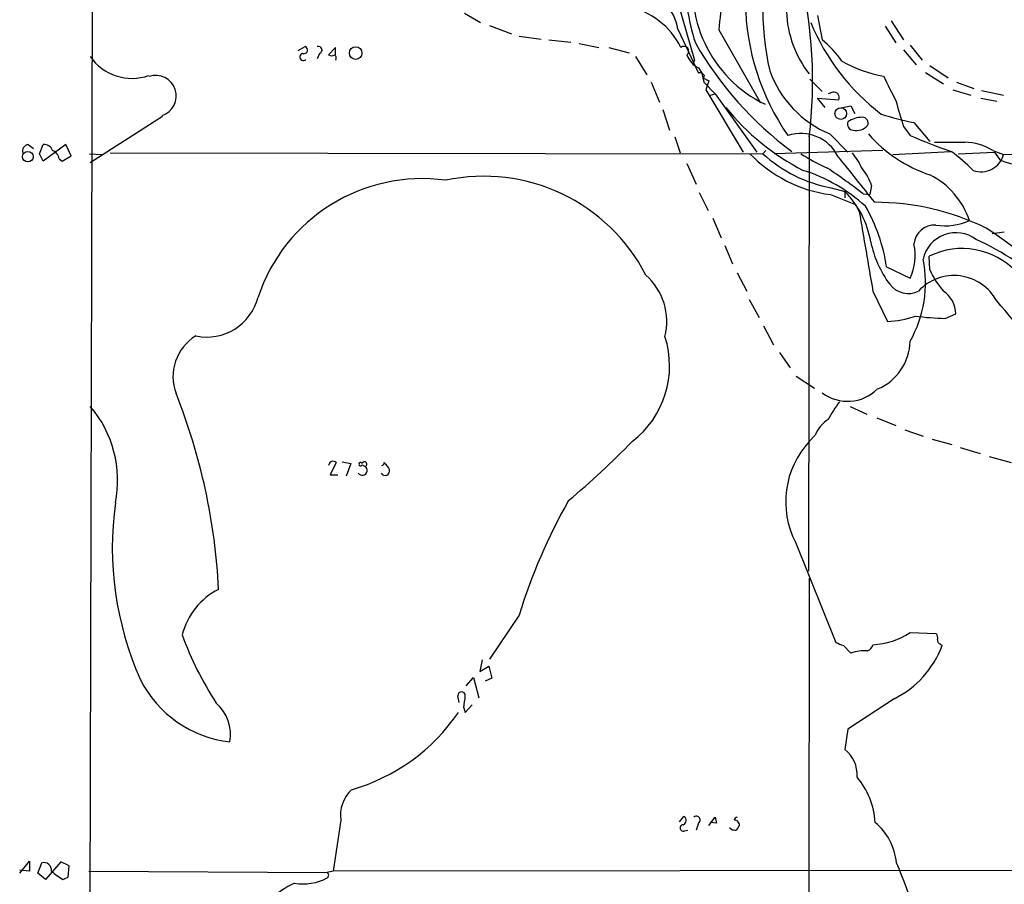
# Model space of a CAD drawing. Extents: x 12 to 1054, y 3378 to 4262.
# Drawn here: x 51 to 161, y 3990 to 4086 of the extents above; entities that cross this region are included whole.
import ezdxf

# ---------------------------------------------------------------- set-up
doc = ezdxf.new("R2010")
doc.units = 0
doc.header["$MEASUREMENT"] = 0
doc.layers.add('MAIN', color=5, linetype='CONTINUOUS')

msp = doc.modelspace()

# ---------------------------------------------------------------- linework, layer by layer
at = {"layer": 'MAIN'}
for p, q in [((59.0973, 3919.8126), (59.6053, 4120.6419)), ((124.8833, 4087.8759), (126.6613, 4081.6953)), ((101.0073, 4086.9446), (102.7853, 4085.9286)), ((140.3773, 4086.6906), (140.8853, 4083.9813)), ((103.8013, 4085.5899), (106.2567, 4084.6586)), ((124.7987, 4085.1666), (127.0847, 4080.2559)), ((129.3707, 4085.0819), (134.0273, 4076.9539)), ((147.9127, 4085.5053), (149.098, 4083.6426)), ((148.59, 4086.0979), (149.9447, 4083.9813)), ((107.1033, 4084.4046), (109.5587, 4084.0659)), ((110.4053, 4083.9813), (112.8607, 4083.7273)), ((82.4653, 4082.7959), (83.2273, 4083.2193)), ((86.614, 4083.1346), (85.852, 4082.2879)), ((86.614, 4082.2879), (86.614, 4083.1346)), ((113.792, 4083.5579), (115.9933, 4083.1346)), ((117.094, 4083.1346), (119.38, 4082.5419)), ((149.9447, 4082.8806), (151.384, 4081.1873)), ((150.7067, 4083.3886), (152.0613, 4081.6953)), ((84.836, 4082.4573), (84.582, 4081.8646)), ((120.0573, 4082.1186), (121.3273, 4080.0866)), ((126.6613, 4081.6953), (126.492, 4081.3566)), ((126.5767, 4081.4413), (126.6613, 4081.6953)), ((127.0847, 4080.8486), (127.4233, 4080.3406)), ((127.0847, 4080.8486), (127.4233, 4080.3406)), ((152.908, 4081.1026), (154.94, 4079.7479)), ((127.4233, 4080.3406), (127.5927, 4079.7479)), ((127.5927, 4079.7479), (127.6773, 4079.2399)), ((127.5927, 4079.7479), (128.27, 4079.4093)), ((139.5307, 4079.5786), (140.8853, 4078.2239)), ((152.4, 4080.3406), (154.432, 4079.0706)), ((121.8353, 4079.2399), (122.7667, 4077.0386)), ((127.6773, 4079.2399), (128.1007, 4078.9013)), ((127.6773, 4079.2399), (128.9473, 4077.9699)), ((128.27, 4079.4093), (127.9313, 4078.3933)), ((155.8713, 4079.2399), (157.8187, 4078.5626)), ((127.9313, 4078.3933), (132.08, 4071.4506)), ((128.4393, 4077.8006), (128.9473, 4077.9699)), ((128.9473, 4077.9699), (133.604, 4071.4506)), ((141.224, 4076.4459), (140.3773, 4077.4619)), ((140.3773, 4077.4619), (142.748, 4077.2926)), ((142.0707, 4078.1393), (141.5627, 4077.9699)), ((155.448, 4078.3933), (157.48, 4077.8006)), ((158.5807, 4077.4619), (160.3587, 4077.1233)), ((158.6653, 4078.3086), (161.1207, 4077.8006)), ((142.8327, 4076.3613), (144.1027, 4076.6153)), ((144.1027, 4076.6153), (144.526, 4075.7686)), ((67.31, 4075.4299), (59.2667, 4070.2653)), ((123.1053, 4076.1919), (123.8673, 4073.9059)), ((149.9447, 4074.3293), (150.7067, 4073.3133)), ((151.13, 4074.7526), (152.908, 4072.6359)), ((124.46, 4073.1439), (125.0527, 4071.3659)), ((139.446, 4073.1439), (139.3613, 4024.7146)), ((141.732, 4073.4826), (143.764, 4071.4506)), ((52.324, 4072.2973), (52.9167, 4071.8739)), ((53.594, 4071.2813), (54.0173, 4072.2973)), ((56.5573, 4072.2973), (54.0173, 4070.4346)), ((57.15, 4071.0273), (56.5573, 4072.2973)), ((54.0173, 4070.4346), (53.594, 4071.2813)), ((56.134, 4070.4346), (57.15, 4071.0273)), ((59.182, 4071.2813), (60.5367, 4071.1966)), ((61.468, 4071.3659), (134.2813, 4071.2813)), ((134.62, 4071.6199), (134.2813, 4071.2813)), ((147.6587, 4071.6199), (135.5513, 4071.2813)), ((148.7593, 4071.1966), (155.194, 4071.5353)), ((156.0407, 4071.2813), (160.1047, 4071.4506)), ((159.9353, 4071.6199), (161.1207, 4071.1966)), ((160.1047, 4071.4506), (160.6973, 4070.6039)), ((161.1207, 4071.1966), (171.45, 4071.2813)), ((55.7953, 4070.6886), (56.134, 4070.4346)), ((125.8147, 4070.1806), (126.8307, 4067.8946)), ((141.9013, 4067.4713), (143.4253, 4067.0479)), ((146.3887, 4067.7253), (146.2193, 4066.7093)), ((127.1693, 4066.9633), (128.1853, 4064.9313)), ((141.8167, 4066.7093), (144.6107, 4065.6086)), ((143.4253, 4067.0479), (143.4253, 4066.3706)), ((145.4573, 4066.7939), (146.2193, 4066.7093)), ((144.6107, 4065.6086), (145.034, 4064.8466)), ((128.6933, 4064.0846), (129.6247, 4061.8833)), ((159.8507, 4062.3913), (161.2053, 4062.5606)), ((130.048, 4061.0366), (130.8947, 4059.0046)), ((152.908, 4058.3273), (152.8233, 4059.8513)), ((131.4027, 4057.9886), (132.5033, 4055.9566)), ((148.082, 4058.6659), (150.7067, 4057.3959)), ((146.558, 4055.9566), (148.1667, 4052.5699)), ((132.7573, 4055.0253), (133.858, 4052.9933)), ((154.6013, 4052.9086), (155.7867, 4053.4166)), ((134.366, 4052.0619), (135.4667, 4049.9453)), ((136.144, 4049.0986), (137.3293, 4047.4053)), ((138.0067, 4046.4739), (140.0387, 4045.1193)), ((144.018, 4043.0873), (145.8807, 4042.2406)), ((146.9813, 4041.8173), (149.098, 4040.9706)), ((150.114, 4040.4626), (152.146, 4039.7853)), ((140.1233, 4039.8699), (139.446, 4039.1926)), ((153.162, 4039.4466), (155.3633, 4038.8539)), ((156.2947, 4038.5153), (158.496, 4037.8379)), ((86.6987, 4036.8219), (86.0213, 4035.4673)), ((87.376, 4036.9066), (88.3073, 4036.7373)), ((88.3073, 4036.7373), (87.7993, 4035.2979)), ((159.512, 4037.4993), (161.9673, 4036.8219)), ((89.5773, 4036.5679), (89.916, 4036.3986)), ((86.0213, 4035.4673), (86.868, 4035.4673)), ((137.922, 4027.9319), (142.4093, 4016.7559)), ((139.446, 4023.9526), (139.3613, 3953.9333)), ((107.1033, 4019.8039), (103.8013, 4014.8933)), ((150.7067, 4017.8566), (153.5853, 4017.7719)), ((143.256, 4016.4173), (144.1027, 4015.5706)), ((154.0933, 4016.5866), (154.2627, 4016.4173)), ((102.9547, 4014.8086), (102.7007, 4013.5386)), ((102.7007, 4013.5386), (103.7167, 4014.1313)), ((103.7167, 4014.1313), (104.0553, 4012.7766)), ((101.1767, 4011.9299), (102.0233, 4012.8613)), ((102.0233, 4012.8613), (102.616, 4010.5753)), ((104.0553, 4012.7766), (103.2933, 4012.4379)), ((100.4147, 4010.0673), (100.2453, 4010.8293)), ((148.9287, 4010.4906), (143.764, 4007.1039)), ((100.9227, 4009.4746), (101.092, 4008.9666)), ((101.092, 4008.9666), (101.854, 4009.8133)), ((143.764, 4007.1039), (143.4253, 4004.8179)), ((124.968, 3996.7746), (125.476, 3997.3673)), ((128.27, 3996.3513), (128.9473, 3997.2826)), ((87.2067, 3996.9439), (86.36, 3991.2713)), ((127.0847, 3996.6053), (126.8307, 3995.8433)), ((129.1167, 3996.6053), (128.4393, 3996.6899)), ((130.7253, 3995.9279), (130.556, 3996.0973)), ((125.5607, 3995.7586), (125.8993, 3995.8433)), ((51.3927, 3991.0173), (52.4933, 3992.3719)), ((52.4933, 3992.3719), (52.4933, 3991.2713)), ((53.4247, 3991.0173), (53.848, 3992.2026)), ((55.9647, 3992.2873), (54.2713, 3990.3399)), ((56.896, 3991.8639), (55.9647, 3992.2873)), ((56.8113, 3990.5939), (56.896, 3991.8639)), ((52.4933, 3991.2713), (51.3927, 3991.3559)), ((54.2713, 3990.3399), (53.4247, 3991.0173)), ((56.2187, 3990.3399), (56.8113, 3990.5939)), ((59.0973, 3991.2713), (85.6827, 3991.1019)), ((230.9707, 3991.3559), (86.36, 3991.2713))]:
    msp.add_line(p, q, dxfattribs=at)
for centre, radius in [((88.8661, 4082.5013), 0.6985), ((142.9629, 4075.7557), 0.6534), ((52.3047, 4070.9479), 0.5935)]:
    msp.add_circle(centre, radius, dxfattribs=at)
for centre, radius, start, end in [((166.4433, 4087.5281), 32.1748, 164.882432, 192.599076), ((140.7836, 4089.7173), 14.3631, 166.274229, 244.212971), ((155.4532, 4083.423), 26.1352, 159.996422, 176.360774), ((148.1606, 4090.6501), 22.532, 177.796063, 198.11965), ((88.2893, 4079.4187), 51.5401, 353.00712, 13.382049), ((118.9879, 4084.1661), 5.8963, 9.769364, 73.627075), ((117.368, 4079.2255), 8.6973, 26.709117, 77.197165), ((158.7166, 4088.4054), 26.384, 180.598289, 214.890952), ((148.9277, 4087.5762), 12.0306, 182.20225, 217.988682), ((162.4272, 4095.3134), 24.6669, 202.362232, 232.729142), ((134.0199, 4075.3987), 10.9907, 34.416055, 51.34296), ((83.1003, 4082.8383), 0.4016, 251.565051, 71.565051), ((84.709, 4082.8383), 0.4016, 288.434949, 108.434949), ((125.4759, 4082.7112), 0.5421, 308.673011, 128.649905), ((161.1391, 4103.3592), 39.6438, 209.824438, 233.393171), ((63.9085, 4085.3173), 5.6372, 214.571025, 289.454186), ((83.0319, 4082.0632), 0.3984, 98.457526, 314.674575), ((86.1907, 4082.9234), 0.7201, 241.943894, 298.049084), ((86.3025, 4081.9531), 0.4044, 320.388559, 55.885527), ((128.3087, 4083.2086), 2.6585, 200.262432, 242.586756), ((126.4497, 4081.4836), 0.1339, 288.421413, 341.578587), ((150.5423, 4094.8641), 15.2066, 240.640584, 259.393399), ((66.548, 4077.7159), 2.3021, 288.434949, 108.434949), ((127.2963, 4079.8326), 0.4732, 10.308094, 116.559637), ((127.4821, 4080.0277), 0.3009, 291.568012, 338.474406), ((146.3954, 4084.6181), 12.0726, 199.894632, 247.27671), ((825.7601, 4417.2322), 757.29, 206.4504496, 206.679636), ((142.1976, 4077.5466), 0.6062, 335.2275, 102.084854), ((151.3608, 4093.7135), 27.3643, 219.125984, 242.602194), ((869.164, 4287.4414), 750.1288, 196.2759149, 196.5051), ((145.42, 4072.3944), 2.9513, 90.918316, 124.132672), ((145.3585, 4074.682), 0.6634, 336.162913, 88.773593), ((157.8053, 4108.4301), 34.3327, 252.514065, 258.788581), ((144.3708, 4074.5692), 0.6634, 156.162913, 268.782227), ((144.7377, 4075.5002), 1.6392, 256.559736, 318.494469), ((138.4971, 4068.8935), 4.6429, 26.189763, 107.8324), ((157.9917, 4083.9656), 15.8902, 221.278221, 251.341451), ((173.6774, 4125.6136), 57.1225, 246.288544, 251.210497), ((52.4445, 4071.5663), 0.7408, 99.36061, 195.694678), ((54.1528, 4071.3999), 0.9076, 14.028588, 98.58633), ((155.1094, 4919.2505), 846.7009, 269.8854085, 270.1145848), ((156.8139, 4066.8552), 5.6961, 56.770813, 90.112658), ((54.7006, 4070.5703), 1.1011, 6.167798, 72.412536), ((143.8264, 4081.7489), 15.1733, 223.619955, 262.388813), ((144.6808, 4082.5553), 15.3379, 227.310563, 259.559334), ((151.7879, 4092.1976), 24.7724, 237.601343, 245.405994), ((1414.6759, 5084.387), 1626.3719, 218.5452129, 218.7743993), ((136.874, 4065.5563), 9.4065, 25.378654, 38.142311), ((142.1597, 4053.8354), 22.0317, 45.016366, 53.454504), ((158.623, 4071.8396), 2.5791, 249.836581, 345.563429), ((103.5473, 4013.0504), 68.1529, 52.052352, 56.182227), ((163.1103, 4075.4444), 5.4086, 243.503643, 296.496357), ((103.133, 4048.3822), 20.3821, 27.313206, 102.013298), ((133.1131, 4051.5054), 18.7848, 47.881996, 72.477922), ((141.6343, 4066.3403), 4.952, 16.241322, 40.9813), ((148.9831, 4061.0611), 8.7761, 18.395516, 63.434073), ((96.2994, 4049.1838), 19.3088, 82.287449, 161.5978), ((136.1735, 4059.7766), 10.2694, 9.434163, 45.07693), ((128.311, 4055.5476), 20.0154, 8.962909, 29.617308), ((146.7116, 4037.4502), 28.4124, 63.985351, 89.96834), ((774.9674, 4168.2596), 638.3654, 189.3228034, 190.1323618), ((153.448, 4060.9995), 2.3272, 86.617636, 174.911673), ((154.6436, 4069.4755), 6.2433, 260.240608, 295.289778), ((155.8166, 4058.7091), 3.7575, 53.099606, 167.652627), ((124.5282, 4010.4401), 62.9375, 43.277593, 56.600876), ((158.013, 4063.8441), 11.9493, 191.509289, 216.606272), ((145.1682, 4059.9398), 6.0948, 335.330109, 11.989704), ((141.9628, 4027.4305), 37.8798, 35.047732, 64.83099), ((156.4852, 4052.3553), 8.3426, 43.267002, 116.036151), ((139.1678, 4056.8701), 13.2445, 330.601266, 11.508713), ((116.5954, 4052.5447), 6.9665, 346.146273, 48.15712), ((155.6035, 4052.2781), 5.4089, 28.462178, 137.150205), ((160.752, 4061.6946), 8.5362, 203.233051, 222.236666), ((150.4882, 4058.275), 2.5878, 216.972186, 296.378904), ((152.6153, 4053.3564), 3.172, 1.087467, 55.058885), ((72.2709, 4056.7151), 5.885, 257.880083, 345.878513), ((-411.1189, 3562.9008), 754.06, 38.9969178, 40.7234349), ((147.9649, 4062.211), 9.6432, 271.199096, 290.229202), ((155.2628, 4083.0983), 30.1969, 262.45788, 268.744767), ((73.8315, 4046.4109), 5.3409, 121.570535, 200.658877), ((113.2826, 4047.6072), 10.5938, 307.411397, 17.97573), ((144.7645, 4050.515), 5.944, 292.780024, 358.58867), ((5.1399, 4019.2651), 68.5207, 2.858839, 21.633603), ((143.7318, 4048.384), 4.7261, 232.965467, 314.869697), ((151.8297, 4036.3401), 11.5579, 141.117221, 152.662089), ((49.6866, 4034.8586), 12.6289, 348.471276, 40.660493), ((143.619, 4038.5116), 3.7503, 123.250659, 158.765711), ((49.2462, 4107.9545), 98.461, 310.053939, 315.703887), ((146.7786, 4032.4667), 9.9501, 137.471088, 207.113578), ((86.3431, 4036.4831), 0.4911, 43.614082, 179.976666), ((89.408, 4036.6526), 0.1893, 26.578587, 333.421413), ((89.8313, 4036.6526), 0.2678, 288.441716, 161.558284), ((91.7363, 4036.7796), 0.2993, 278.143638, 8.121983), ((90.8053, 4035.2559), 1.9897, 23.83384, 51.91135), ((89.5963, 4035.9563), 0.5457, 215.859876, 54.140124), ((92.1346, 4035.9033), 0.5151, 211.186978, 17.699751), ((98.196, 4027.391), 36.4719, 172.209837, 203.912739), ((166.7764, 4001.6934), 62.3608, 150.302116, 163.117207), ((77.0472, 4015.7395), 7.7628, 116.567362, 166.113231), ((105.3403, 4030.7546), 38.1666, 200.157022, 212.97308), ((145.9763, 4025.3134), 8.8307, 273.776958, 302.389979), ((153.1618, 4017.3062), 0.6295, 340.359033, 47.717127), ((154.2033, 4017.0268), 0.4537, 171.405541, 255.969882), ((227.474, 4228.2399), 227.9506, 248.088648, 248.317854), ((145.5281, 4016.8052), 1.0736, 294.029678, 343.590583), ((144.1306, 4020.1725), 10.8056, 296.361829, 339.664082), ((145.5901, 4011.6199), 4.2214, 84.900804, 110.630866), ((76.2908, 4018.4042), 12.8214, 206.880215, 263.526614), ((100.6686, 4010.8292), 0.4233, 0.013532, 179.986464), ((79.2764, 4012.8677), 21.9106, 351.091268, 354.661912), ((70.2417, 4006.4677), 4.6731, 350.10431, 48.77659), ((82.3604, 4021.2376), 21.7597, 286.092675, 325.671788), ((141.2216, 4002.0134), 3.5667, 356.085374, 51.840698), ((138.0015, 3996.1121), 8.8294, 3.752132, 39.850687), ((91.0682, 3997.4932), 3.9004, 133.325332, 188.096032), ((125.2187, 3996.9211), 0.5151, 289.581978, 60.03022), ((126.8567, 3996.9635), 0.4245, 302.477402, 131.265912), ((298.3333, 4039.288), 174.5167, 193.9276, 194.156815), ((131.5299, 3996.8167), 0.483, 105.270726, 164.729274), ((125.4034, 3996.0791), 0.357, 91.942302, 296.141603), ((131.1223, 3996.4095), 0.5376, 353.784574, 96.226022), ((258.4757, 3911.4301), 152.6259, 146.192738, 146.421942), ((142.3993, 3991.4887), 6.8209, 6.007819, 49.688714), ((131.1908, 3997.0707), 1.234, 247.837317, 275.916652), ((54.0539, 3991.3298), 0.8968, 356.259455, 103.273812), ((78.2519, 3962.3452), 76.9587, 13.788865, 22.828028), ((58.6654, 3995.0077), 5.2702, 225.151444, 242.33802), ((128.3654, 3821.8853), 174.5167, 103.9276, 104.156815), ((85.5133, 3990.8056), 0.3413, 299.757375, 60.242626), ((86.2594, 3980.88), 9.9723, 115.01856, 152.858092), ((83.0156, 3995.4142), 5.5831, 259.957303, 298.535683)]:
    msp.add_arc(centre, radius, start, end, dxfattribs=at)

doc.saveas('drawing.dxf')
